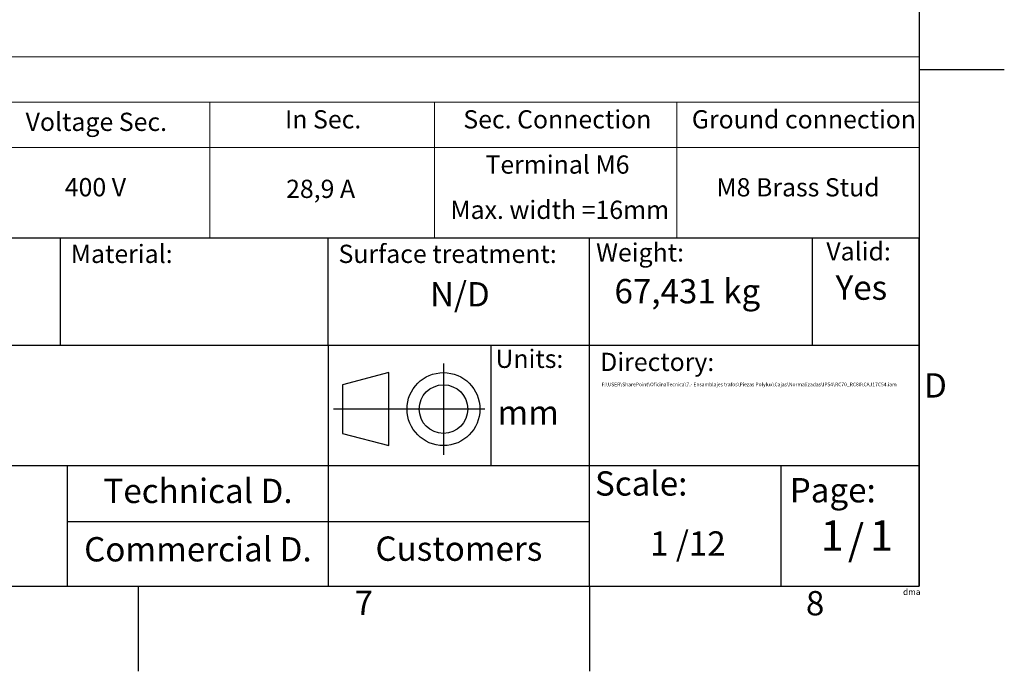
# Model space of a CAD drawing. Units: millimetres. Extents: x 0 to 3564, y 0 to 2520.
# Drawn here: x 2556 to 3528, y 36 to 679 of the extents above; entities that cross this region are included whole.
import ezdxf
from ezdxf.enums import TextEntityAlignment as Align

# ---------------------------------------------------------------- set-up
doc = ezdxf.new("R2018")
doc.units = ezdxf.units.MM
doc.header["$LTSCALE"] = 12
doc.layers.add('Geometría del boceto(ISO)', color=7, linetype='Continuous', lineweight=25)
doc.layers.add('Visible Edges(ISO)', color=7, linetype='Continuous', lineweight=25)
doc.layers.add('Symbols(ISO)', color=156, linetype='Continuous', lineweight=18, true_color=0x004080)
doc.styles.add('Cotas de modelo (ISO)', font='arial.ttf')
doc.styles.add('Current-ISO', font='arial.ttf')
doc.styles.add('Estilo de texto102', font='arial.ttf')
doc.styles.add('Estilo de texto28', font='arial.ttf')
doc.styles.add('Estilo de texto29', font='arial.ttf')
doc.styles.add('Estilo de texto40', font='arial.ttf')
doc.styles.add('Estilo de texto97', font='arial.ttf')
doc.styles.add('Texto normal (ISO)', font='arial.ttf')
doc.styles.add('Texto notas y aclaraciones (ISO)', font='arial.ttf')

# ---------------------------------------------------------------- blocks, each defined once
blk = doc.blocks.new('Marcos MARCO POLYLUX')
at = {"layer": 'Geometría del boceto(ISO)'}
for p, q in [((287, 200), (287, 10)), ((287, 52.5), (294, 52.5)), ((10, 10), (287, 10)), ((222.75, 10), (222.75, 3)), ((259.875, 10), (259.875, 3))]:
    blk.add_line(p, q, dxfattribs=at)
at = {"layer": 'Symbols(ISO)', "color": 156, "true_color": 0x004080, "char_height": 2, "style": 'Texto notas y aclaraciones (ISO)'}
for s, insert, attachment_point in [('D', (287.4, 26.25), 4), ('7', (241.312, 9.626), 2), ('8', (278.438, 9.6), 2)]:
    blk.add_mtext(s, dxfattribs=dict(at, insert=insert, attachment_point=attachment_point))
blk = doc.blocks.new('Cajetines ISO POLYLUX')
at = {"layer": 'Geometría del boceto(ISO)'}
for p, q in [((221.373, 119.904), (221.373, 100.096)), ((234.77, 119.925), (234.77, 110.022)), ((226.361, 117.661), (222.56, 116.661)), ((226.361, 111.661), (226.361, 117.661)), ((222.56, 116.661), (222.56, 112.661)), ((222.56, 112.661), (226.361, 111.661)), ((199.906, 110), (199.906, 100.096)), ((199.906, 105.412), (242.875, 105.412))]:
    blk.add_line(p, q, dxfattribs=at)
for radius in [3, 2]:
    blk.add_circle((230.866, 114.661), radius, dxfattribs=at)
at = {"layer": 'Visible Edges(ISO)'}
for p, q in [((270, 128.726), (77.975, 128.726)), ((199.348, 119.904), (199.348, 128.726)), ((221.373, 119.904), (221.373, 128.726)), ((242.875, 110), (242.875, 128.725)), ((261.215, 119.904), (261.215, 128.726)), ((270, 100.096), (270, 128.726)), ((77.975, 119.904), (270, 119.904)), ((230.866, 118.411), (230.866, 110.911)), ((234.28, 114.661), (221.824, 114.661)), ((270, 110), (77.975, 110)), ((242.875, 100.096), (242.875, 110)), ((258.632, 100.096), (258.632, 110)), ((77.975, 100.096), (270, 100.096))]:
    blk.add_line(p, q, dxfattribs=at)
at = {"layer": 'Symbols(ISO)', "color": 7, "attachment_point": 1, "style": 'Current-ISO'}
for s, insert, char_height, width in [('\\fArial|b0|i0;\\H1.5000;Material:', (200.209, 128.176), 1.5, 14.5), ('\\fArial|b0|i0;\\H1.5000;Surface treatment:', (222.233, 128.176), 1.5, 22.521), ('\\fArial|b0|i0;\\H1.5000;Weight:', (243.422, 128.292), 1.5, 14.5), ('\\fArial|b0|i0;\\H1.5000;Valid:', (262.356, 128.384), 1.5, 13.44015), ('\\fArial|b0|i0;\\H1.5000;Units:', (235.14, 119.546), 1.5, 13.44015), ('\\fArial|b0|i0;\\H1.5000;Directory:', (243.758, 119.29), 1.5, 13.44015), ('\\fArial|b0|i0;\\H2.0000;Scale:', (243.33, 109.545), 2, 13.75473), ('\\fArial|b0|i0;\\H2.0000;Page:', (259.352, 108.987), 2, 19)]:
    blk.add_mtext(s, dxfattribs=dict(at, insert=insert, char_height=char_height, width=width))
at = {"layer": 'Symbols(ISO)', "color": 7, "insert": (264.803, 103.917), "char_height": 2.4892, "attachment_point": 5, "style": 'Current-ISO'}
blk.add_mtext('\\fArial|b0|i0;/', dxfattribs=at)
at = {"layer": 'Symbols(ISO)', "color": 156, "true_color": 0x004080, "insert": (268.668, 99.874), "char_height": 0.5, "attachment_point": 1, "style": 'Texto normal (ISO)'}
blk.add_mtext('\\fArial|b0|i0;\\H0.5000;dma', dxfattribs=at)
at = {"layer": 'Symbols(ISO)', "color": 7}
for tag, height, style, p in [('Valid', 2, 'Estilo de texto29', (265.244, 124.391)), ('MATERIAL', 2, 'Texto notas y aclaraciones (ISO)', (209.427, 123.906)), ('MASA\\P3;', 2, 'Texto notas y aclaraciones (ISO)', (250.926, 124.095)), ('Replaces', 2, 'Texto notas y aclaraciones (ISO)', (184.14, 124.014)), ('Description', 2.5, 'Estilo de texto28', (177.91, 114.366)), ('PROVEEDOR', 1.5, 'Estilo de texto40', (189.745, 104.873)), ('PART_NUMBER', 2.5, 'Estilo de texto28', (107.755, 103.619)), ('ERP_reference', 2.5, 'Estilo de texto28', (159.135, 103.596)), ('Escala_de_vista_inicial', 2, 'Estilo de texto29', (250.972, 103.346))]:
    blk.add_attdef(tag, text='', height=height, dxfattribs=dict(at, style=style)).set_placement(p, align=Align.MIDDLE_CENTER)
at = {"layer": 'Symbols(ISO)', "color": 7, "style": 'Estilo de texto29'}
for tag, p in [('Surface_treatment', (232.212, 125.103)), ('D._Técnico', (210.673, 108.935)), ('D._Fábrica', (231.676, 108.923)), ('D._Comercial', (210.666, 104.132)), ('D._Compras', (232.135, 104.183))]:
    blk.add_attdef(tag, text='', height=2, dxfattribs=at).set_placement(p, align=Align.TOP_CENTER)
at = {"layer": 'Symbols(ISO)', "color": 7}
for tag, height, style, p in [('NOMBRE_DE_ARCHIVO_Y_RUTA', 0.3, 'Estilo de texto102', (243.869, 116.836)), ('Number_of_sheets', 2.5, 'Estilo de texto28', (265.948, 105.512))]:
    blk.add_attdef(tag, text='', height=height, dxfattribs=dict(at, style=style)).set_placement(p, align=Align.TOP_LEFT)
at = {"layer": 'Symbols(ISO)', "color": 7, "style": 'Texto notas y aclaraciones (ISO)'}
blk.add_attdef('Unidades', text='', height=2, dxfattribs=at).set_placement((235.305, 114.118), align=Align.MIDDLE_LEFT)
at = {"layer": 'Symbols(ISO)', "color": 7, "style": 'Estilo de texto97'}
blk.add_attdef('Sheet_number', text='', height=2.487, dxfattribs=at).set_placement((263.78, 105.498), align=Align.TOP_RIGHT)
blk = doc.blocks.new('Tabla1')
at = {"layer": 'Symbols(ISO)'}
for p, q in [((94.975, 53.532), (286.999, 53.532)), ((286.999, 53.532), (286.999, 49.81)), ((94.975, 49.81), (286.999, 49.81)), ((228.654, 49.81), (228.654, 46.089)), ((247.117, 49.81), (247.117, 46.089)), ((267.058, 49.81), (267.058, 46.089)), ((286.999, 49.81), (286.999, 46.089)), ((94.975, 46.089), (286.999, 46.089)), ((228.654, 46.089), (228.654, 38.63)), ((247.117, 46.089), (247.117, 38.63)), ((267.058, 46.089), (267.058, 38.63)), ((286.999, 46.089), (286.999, 38.63)), ((94.975, 38.63), (286.999, 38.63))]:
    blk.add_line(p, q, dxfattribs=at)
at = {"layer": 'Symbols(ISO)', "char_height": 1.5, "attachment_point": 7, "style": 'Cotas de modelo (ISO)'}
for s, insert in [('Voltage Sec.', (213.491, 46.967)), ('In Sec.', (234.829, 47.174)), ('Sec. Connection', (249.499, 47.174)), ('Ground connection', (268.295, 47.174)), ('Terminal M6', (251.318, 43.455)), ('400 V', (216.712, 41.594)), ('28,9 A', (234.918, 41.458)), ('M8 Brass Stud', (270.321, 41.584)), ('Max. width =16mm', (248.431, 39.733))]:
    blk.add_mtext(s, dxfattribs=dict(at, insert=insert))

msp = doc.modelspace()

# ---------------------------------------------------------------- block references
at = {"xscale": 12, "yscale": 12, "zscale": 12}
for name in ['Marcos MARCO POLYLUX', 'Tabla1']:
    msp.add_blockref(name, (0, 0), dxfattribs=at)
ref = msp.add_blockref('Cajetines ISO POLYLUX', (204, -1081.156), dxfattribs=dict(xscale=12, yscale=12, zscale=12))
lines = msp.add_mtext('1', dxfattribs={"layer": 'Symbols(ISO)', "color": 7, "insert": (3369.357, 184.821), "char_height": 29.848, "width": 98.85467, "attachment_point": 3, "style": 'Estilo de texto97'})
ref.add_attrib('Sheet_number', '', (3369.357, 184.821)).embed_mtext(lines)
lines = msp.add_mtext('1', dxfattribs={"layer": 'Symbols(ISO)', "color": 7, "insert": (3395.374, 184.993), "char_height": 30, "width": 99.00744, "attachment_point": 1, "style": 'Estilo de texto28'})
ref.add_attrib('Number_of_sheets', '', (3395.374, 184.993)).embed_mtext(lines)
lines = msp.add_mtext('Yes', dxfattribs={"layer": 'Symbols(ISO)', "color": 7, "insert": (3386.929, 411.536), "char_height": 24, "width": 87.44415, "attachment_point": 5, "style": 'Estilo de texto29'})
ref.add_attrib('Valid', '', (3386.929, 411.536)).embed_mtext(lines)
lines = msp.add_mtext('mm', dxfattribs={"layer": 'Symbols(ISO)', "color": 7, "insert": (3027.665, 288.264), "char_height": 24, "attachment_point": 4, "style": 'Texto notas y aclaraciones (ISO)'})
ref.add_attrib('Unidades', '', (3027.665, 288.264)).embed_mtext(lines)
lines = msp.add_mtext('F:\\\\USER\\\\SharePoint\\\\OficinaTecnica\\\\7.- Ensamblajes trafos\\\\Piezas Polylux\\\\Cajas\\\\Normalizadas\\\\IP54\\\\RC70_RC80\\\\CAJ17C54.iam', dxfattribs={"layer": 'Symbols(ISO)', "color": 7, "insert": (3130.427, 320.877), "char_height": 3.6, "width": 322.31665, "attachment_point": 1, "style": 'Estilo de texto102'})
ref.add_attrib('NOMBRE_DE_ARCHIVO_Y_RUTA', '', (3130.427, 320.877)).embed_mtext(lines)
lines = msp.add_mtext('Technical D.', dxfattribs={"layer": 'Symbols(ISO)', "color": 7, "insert": (2732.076, 226.067), "char_height": 24, "width": 255.01204, "attachment_point": 2, "style": 'Estilo de texto29'})
ref.add_attrib('D._Técnico', '', (2732.076, 226.067)).embed_mtext(lines)
lines = msp.add_mtext('Commercial D.', dxfattribs={"layer": 'Symbols(ISO)', "color": 7, "insert": (2731.995, 168.43), "char_height": 24, "width": 255.49856, "attachment_point": 2, "style": 'Estilo de texto29'})
ref.add_attrib('D._Comercial', '', (2731.995, 168.43)).embed_mtext(lines)
lines = msp.add_mtext('1 /12', dxfattribs={"layer": 'Symbols(ISO)', "color": 7, "insert": (3215.659, 158.999), "char_height": 24, "width": 165.05672, "attachment_point": 5, "style": 'Estilo de texto29'})
ref.add_attrib('Escala_de_vista_inicial', '', (3215.659, 158.999)).embed_mtext(lines)
lines = msp.add_mtext('Customers', dxfattribs={"layer": 'Symbols(ISO)', "color": 7, "insert": (2989.621, 169.034), "char_height": 24, "width": 255.56957, "attachment_point": 2, "style": 'Estilo de texto29'})
ref.add_attrib('D._Compras', '', (2989.621, 169.034)).embed_mtext(lines)
lines = msp.add_mtext('67,431 kg', dxfattribs={"layer": 'Symbols(ISO)', "color": 7, "insert": (3215.11, 407.983), "char_height": 24, "width": 172.79876, "attachment_point": 5, "style": 'Texto notas y aclaraciones (ISO)'})
ref.add_attrib('MASA\\P3;', '', (3215.11, 407.983)).embed_mtext(lines)
lines = msp.add_mtext('N/D', dxfattribs={"layer": 'Symbols(ISO)', "color": 7, "insert": (2990.549, 420.078), "char_height": 24, "width": 276.99775, "attachment_point": 2, "style": 'Estilo de texto29'})
ref.add_attrib('Surface_treatment', '', (2990.549, 420.078)).embed_mtext(lines)

doc.saveas('drawing.dxf')
